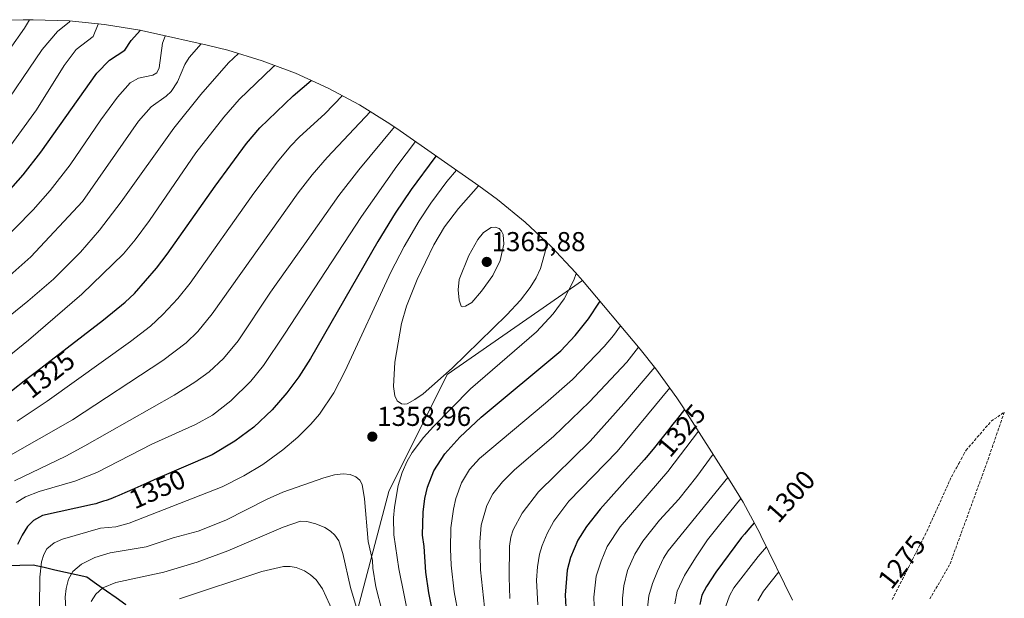
# Model space of a CAD drawing. Units: metres. Extents: x 651063 to 654196, y 4764800 to 4765568.
# Drawn here: x 653767 to 654128, y 4765280 to 4765492 of the extents above; entities that cross this region are included whole.
import ezdxf
from ezdxf.enums import TextEntityAlignment as Align

# ---------------------------------------------------------------- set-up
doc = ezdxf.new("R2010")
doc.units = ezdxf.units.M
doc.header["$MEASUREMENT"] = 0
doc.linetypes.add('TRAZOSX2', pattern=[1.5, 1, -0.5])
for name, color, linetype, lineweight in [('Arbolado forestal CxS', 92, 'Continuous', 0), ('Carátula', 7, 'Continuous', 5), ('Comunidad autónoma', 142, 'Continuous', 30), ('Curva de nivel maestra', 36, 'Continuous', 30), ('Curva de nivel normal', 36, 'Continuous', 0), ('Municipio', 9, 'Continuous', 13), ('Municipio CxS', 142, 'Continuous', 0), ('Nación', 19, 'Continuous', 30), ('Pastizal CxS', 92, 'Continuous', 0), ('Provincia', 19, 'Continuous', 0), ('Punto de cota en terreno', 7, 'Continuous', 0), ('Rótulo de curva de nivel directora', 19, 'Continuous', 0), ('Rótulo de punto de cota en terreno', 19, 'Continuous', 0), ('Talud superficial', 39, 'TRAZOSX2', 0)]:
    doc.layers.add(name, color=color, linetype=linetype, lineweight=lineweight)
doc.styles.add('Arial', font='txt', dxfattribs={"height": 0.2})

# ---------------------------------------------------------------- blocks, each defined once
blk = doc.blocks.new('*U155')
at = {"layer": 'Curva de nivel normal', "color": 36, "linetype": 'Continuous', "lineweight": 0}
for points in [[(653746.01, 4765369.05, 1315), (653770.1, 4765388.52, 1315), (653779.49, 4765396.55, 1315), (653789.38, 4765406.45, 1315), (653796.34, 4765414.49, 1315), (653804.21, 4765424.87, 1315), (653823.57, 4765451.88, 1315), (653833.42, 4765464.31, 1315), (653843.64, 4765475.81, 1315), (653847.28, 4765479.27, 1315)], [(654021.13, 4765332.42, 1315), (654015.16, 4765324.23, 1315), (654008.58, 4765315.95, 1315), (654001.48, 4765308.2, 1315), (653995.46, 4765300.48, 1315), (653992.43, 4765295.77, 1315), (653989.75, 4765289.75, 1315), (653988.41, 4765284.17, 1315), (653987.93, 4765279.63, 1315), (653988.02, 4765271.71, 1315)]]:
    blk.add_polyline3d(points, dxfattribs=at)
blk = doc.blocks.new('*U159')
at = {"layer": 'Curva de nivel normal', "color": 36, "linetype": 'Continuous', "lineweight": 0}
for points in [[(653912.1, 4765447.06, 1345), (653905.28, 4765437.95, 1345), (653892.27, 4765419.57, 1345), (653864.15, 4765376.37, 1345), (653856.36, 4765364.92, 1345), (653851.83, 4765359.18, 1345), (653844.44, 4765351.9, 1345), (653837.72, 4765346.67, 1345), (653831.45, 4765343.23, 1345), (653815.5, 4765336.09, 1345), (653795.3, 4765325.62, 1345), (653787.33, 4765322.47, 1345), (653774.22, 4765318.71, 1345), (653769.17, 4765316.74, 1345), (653765.77, 4765314.68, 1345)], [(653927.91, 4765273.34, 1345), (653926.29, 4765281.88, 1345), (653925.2, 4765291.65, 1345), (653924.93, 4765297.72, 1345), (653925.09, 4765305.36, 1345), (653925.98, 4765312.24, 1345), (653926.85, 4765316.17, 1345), (653928.92, 4765321.85, 1345), (653931.86, 4765326.8, 1345), (653935.52, 4765330.76, 1345), (653959.74, 4765351.06, 1345), (653969.62, 4765359.75, 1345), (653981.23, 4765371.83, 1345), (653984.66, 4765375.88, 1345), (653987.26, 4765379.46, 1345)]]:
    blk.add_polyline3d(points, dxfattribs=at)
blk = doc.blocks.new('*U162')
at = {"layer": 'Curva de nivel normal', "color": 36, "linetype": 'Continuous', "lineweight": 0}
for points in [[(653763.46, 4765397.84, 1310), (653771.19, 4765404.77, 1310), (653790.12, 4765424.99, 1310), (653810.63, 4765454.49, 1310), (653815.28, 4765459.69, 1310), (653820.8, 4765463.63, 1310), (653822.59, 4765465.33, 1310), (653824.92, 4765468.86, 1310), (653827.6, 4765475.27, 1310), (653829.13, 4765477.84, 1310), (653833.52, 4765482.84, 1310)], [(654026.56, 4765323.94, 1310), (654026.52, 4765323.88, 1310), (654004.66, 4765296.9, 1310), (654003.05, 4765294.33, 1310), (654000.73, 4765289.56, 1310), (653998.93, 4765285.04, 1310), (653997.64, 4765280.41, 1310), (653997.09, 4765276.03, 1310)]]:
    blk.add_polyline3d(points, dxfattribs=at)
blk = doc.blocks.new('*U165')
at = {"layer": 'Curva de nivel normal', "color": 36, "linetype": 'Continuous', "lineweight": 0}
for points in [[(653904.43, 4765452.4, 1340), (653891.38, 4765436.69, 1340), (653884.07, 4765427.17, 1340), (653871.59, 4765409.51, 1340), (653858.98, 4765391.75, 1340), (653847.15, 4765373.89, 1340), (653841.77, 4765367.41, 1340), (653836.57, 4765362.6, 1340), (653831.27, 4765358.74, 1340), (653823.74, 4765353.98, 1340), (653790.97, 4765335.43, 1340), (653783.94, 4765331.65, 1340), (653765.19, 4765322.64, 1340)], [(653937.45, 4765276.34, 1340), (653935.98, 4765290, 1340), (653935.75, 4765300.1, 1340), (653936.23, 4765306.41, 1340), (653938.22, 4765313.58, 1340), (653940.49, 4765317.9, 1340), (653944.02, 4765322.21, 1340), (653948.42, 4765326.7, 1340), (653962.74, 4765338.91, 1340), (653975.84, 4765351.56, 1340), (653989.53, 4765366.11, 1340), (653993.87, 4765371.62, 1340)]]:
    blk.add_polyline3d(points, dxfattribs=at)
blk = doc.blocks.new('*U170')
at = {"layer": 'Curva de nivel normal', "color": 36, "linetype": 'Continuous', "lineweight": 0}
for points in [[(653935.23, 4765430.83, 1360), (653927.82, 4765422.52, 1360), (653922.69, 4765415.76, 1360), (653918.86, 4765409.19, 1360), (653912.75, 4765396.47, 1360), (653908.87, 4765386.71, 1360), (653906.95, 4765380.26, 1360), (653904.57, 4765366.13, 1360), (653904.03, 4765357.18, 1360), (653904.57, 4765353.74, 1360), (653905.43, 4765351.93, 1360), (653906.97, 4765350.88, 1360), (653908.02, 4765350.67, 1360)], [(653908.02, 4765350.67, 1360), (653909.05, 4765350.9, 1360), (653911.86, 4765352.38, 1360), (653914.91, 4765354.52, 1360), (653925.52, 4765363.87, 1360), (653945.63, 4765383.46, 1360), (653950.56, 4765388.87, 1360), (653954.17, 4765393.53, 1360), (653956.28, 4765396.99, 1360), (653957.88, 4765400.44, 1360), (653960.04, 4765407.86, 1360), (653960.32, 4765409.91, 1360)]]:
    blk.add_polyline3d(points, dxfattribs=at)
blk = doc.blocks.new('*U171')
at = {"layer": 'Curva de nivel normal', "color": 36, "linetype": 'Continuous', "lineweight": 0}
for points in [[(653758.47, 4765456.07, 1290), (653775.37, 4765480.69, 1290), (653780.91, 4765487.31, 1290), (653785.34, 4765490.91, 1290), (653785.6, 4765491.21, 1290)], [(654045.2, 4765289.22, 1290), (654039.62, 4765282.15, 1290), (654037.51, 4765278.61, 1290)]]:
    blk.add_polyline3d(points, dxfattribs=at)
blk = doc.blocks.new('*U172')
at = {"layer": 'Curva de nivel normal', "color": 36, "linetype": 'Continuous', "lineweight": 0}
for points in [[(653766.11, 4765344.49, 1330), (653777.12, 4765351.84, 1330), (653807.69, 4765373.65, 1330), (653815.04, 4765379.3, 1330), (653819.53, 4765383.57, 1330), (653825.04, 4765389.45, 1330), (653829.56, 4765395.14, 1330), (653852.91, 4765428.08, 1330), (653861.57, 4765439.57, 1330), (653866.37, 4765445.29, 1330), (653869.59, 4765448.68, 1330), (653878.84, 4765457.21, 1330), (653885.34, 4765463.83, 1330)], [(654005.3, 4765356.66, 1330), (653986.05, 4765333.34, 1330), (653968.34, 4765315.21, 1330), (653962.86, 4765307.8, 1330), (653960.33, 4765303.33, 1330), (653958.54, 4765298.96, 1330), (653957.61, 4765295.74, 1330), (653956.82, 4765291.1, 1330), (653956.51, 4765286.18, 1330), (653956.97, 4765277.18, 1330)]]:
    blk.add_polyline3d(points, dxfattribs=at)
blk = doc.blocks.new('*U175')
at = {"layer": 'Curva de nivel normal', "color": 36, "linetype": 'Continuous', "lineweight": 0}
for points in [[(653761.23, 4765442.14, 1295), (653773.24, 4765458.66, 1295), (653783.43, 4765474.85, 1295), (653787.83, 4765480.73, 1295), (653794.03, 4765485.52, 1295), (653795.79, 4765489.99, 1295), (653796.09, 4765490.18, 1295)], [(654040.71, 4765298.39, 1295), (654037.69, 4765294.93, 1295), (654028.8, 4765283.36, 1295), (654027.14, 4765280.44, 1295), (654025.79, 4765276.73, 1295)]]:
    blk.add_polyline3d(points, dxfattribs=at)
blk = doc.blocks.new('*U178')
at = {"layer": 'Curva de nivel normal', "color": 36, "linetype": 'Continuous', "lineweight": 0}
for points in [[(653751.26, 4765358.75, 1320), (653770.27, 4765374.13, 1320), (653789.85, 4765391.04, 1320), (653805.14, 4765405.8, 1320), (653809.43, 4765410.92, 1320), (653814.65, 4765418.06, 1320), (653831.6, 4765442.82, 1320), (653841.89, 4765455.95, 1320), (653847.52, 4765462.4, 1320), (653859.85, 4765474.27, 1320), (653860.63, 4765474.88, 1320)], [(654015.76, 4765340.82, 1320), (654004.6, 4765326.09, 1320), (653987.11, 4765305.71, 1320), (653982.33, 4765298.58, 1320), (653980.14, 4765293.19, 1320), (653978.37, 4765287.67, 1320), (653977.46, 4765279.94, 1320), (653977.71, 4765273.61, 1320)]]:
    blk.add_polyline3d(points, dxfattribs=at)
blk = doc.blocks.new('*U179')
at = {"layer": 'Curva de nivel normal', "color": 36, "linetype": 'Continuous', "lineweight": 0}
for points in [[(653927.09, 4765436.54, 1355), (653923.6, 4765432.31, 1355), (653917.76, 4765424.44, 1355), (653913.42, 4765417.89, 1355), (653907.95, 4765408.53, 1355), (653903.09, 4765399.15, 1355), (653886.31, 4765362.91, 1355), (653882.25, 4765354.86, 1355), (653876.92, 4765347.07, 1355), (653873.79, 4765343.44, 1355), (653868.95, 4765338.65, 1355), (653863.55, 4765334.01, 1355), (653856.16, 4765328.57, 1355), (653849.26, 4765324.44, 1355), (653841.22, 4765320.45, 1355), (653807.24, 4765307.07, 1355), (653802.26, 4765305.73, 1355), (653796.71, 4765305.24, 1355), (653782.71, 4765301.29, 1355), (653779.67, 4765299.86, 1355), (653777.08, 4765297.64, 1355), (653775.96, 4765295.66, 1355), (653775.08, 4765292.94, 1355), (653774.43, 4765287.25, 1355), (653774.33, 4765276.41, 1355)], [(653909.97, 4765271.07, 1355), (653905.98, 4765290.3, 1355), (653904.17, 4765302.77, 1355), (653904.07, 4765309.11, 1355), (653904.38, 4765312.92, 1355), (653905.77, 4765320.92, 1355), (653907.18, 4765325.7, 1355), (653909.02, 4765329.87, 1355), (653910.86, 4765333.01, 1355), (653915.04, 4765338.49, 1355), (653918.66, 4765342.59, 1355), (653932.24, 4765356.3, 1355), (653956.46, 4765377.21, 1355), (653962.51, 4765383.89, 1355), (653966.55, 4765389.39, 1355), (653970.1, 4765396.19, 1355), (653971.04, 4765398.64, 1355)]]:
    blk.add_polyline3d(points, dxfattribs=at)
blk = doc.blocks.new('*U180')
at = {"layer": 'Curva de nivel normal', "color": 36, "linetype": 'Continuous', "lineweight": 0}
for points in [[(653761.98, 4765331, 1335), (653786.42, 4765344.94, 1335), (653819.59, 4765366.68, 1335), (653828.11, 4765373.18, 1335), (653832.38, 4765377.37, 1335), (653837.65, 4765383.79, 1335), (653869.09, 4765428.18, 1335), (653874.25, 4765434.8, 1335), (653879.8, 4765441.18, 1335), (653895.64, 4765457.98, 1335)], [(653999.77, 4765364.31, 1335), (653988.4, 4765351.02, 1335), (653976.07, 4765337.2, 1335), (653957.18, 4765318.6, 1335), (653951.18, 4765310.76, 1335), (653947.96, 4765304.71, 1335), (653947.02, 4765301.97, 1335), (653946.5, 4765298.7, 1335), (653946.38, 4765287.33, 1335), (653946.67, 4765279.49, 1335)]]:
    blk.add_polyline3d(points, dxfattribs=at)
blk = doc.blocks.new('*U181')
at = {"layer": 'Curva de nivel normal', "color": 36, "linetype": 'Continuous', "lineweight": 0}
blk.add_polyline3d([(653757.68, 4765472.88, 1285), (653768.86, 4765488.57, 1285), (653770.73, 4765491.64, 1285)], dxfattribs=at)
blk = doc.blocks.new('*U183')
at = {"layer": 'Curva de nivel normal', "color": 36, "linetype": 'Continuous', "lineweight": 0}
for points in [[(653758.6, 4765408.44, 1305), (653772.04, 4765421.96, 1305), (653778.25, 4765429.07, 1305), (653785.54, 4765438.51, 1305), (653796.8, 4765454.99, 1305), (653802.96, 4765463.31, 1305), (653807.54, 4765468.47, 1305), (653810.56, 4765470.2, 1305), (653815.86, 4765471.39, 1305), (653817.28, 4765472.16, 1305), (653818.15, 4765474.05, 1305), (653819.44, 4765483.08, 1305), (653820.38, 4765485.63, 1305), (653820.47, 4765485.79, 1305)], [(654031.36, 4765316.12, 1305), (654023.55, 4765306.47, 1305), (654019.13, 4765300.94, 1305), (654014.66, 4765294.37, 1305), (654010.74, 4765287.91, 1305), (654008.01, 4765282.18, 1305), (654007.09, 4765277.5, 1305)]]:
    blk.add_polyline3d(points, dxfattribs=at)
blk = doc.blocks.new('*U185')
at = {"layer": 'Curva de nivel maestra', "color": 36, "linetype": 'Continuous', "lineweight": 30}
for points in [[(653919.67, 4765441.75, 1350), (653919.16, 4765441.12, 1350), (653910.53, 4765429.39, 1350), (653904.72, 4765420.72, 1350), (653898.37, 4765410.37, 1350), (653873.68, 4765367.49, 1350), (653869.34, 4765360.73, 1350), (653864.99, 4765354.93, 1350), (653859.63, 4765348.65, 1350), (653852.87, 4765342.26, 1350), (653845.95, 4765337.16, 1350), (653837.6, 4765332.19, 1350), (653817.48, 4765323.5, 1350), (653813.67, 4765321.81, 1350), (653808.21, 4765319.33, 1350), (653805.62, 4765318.18, 1350), (653803.36, 4765317.2, 1350), (653802.22, 4765316.74, 1350), (653800.49, 4765316.07, 1350), (653798.72, 4765315.43, 1350), (653797.81, 4765315.12, 1350), (653795.92, 4765314.52, 1350), (653794.94, 4765314.24, 1350), (653793.8, 4765313.93, 1350), (653775.38, 4765309.88, 1350), (653772.17, 4765308.14, 1350), (653769.97, 4765305.85, 1350), (653767.94, 4765302.69, 1350), (653766.26, 4765299.3, 1350)], [(653919.15, 4765270.4, 1350), (653917.02, 4765281.52, 1350), (653915.94, 4765289.11, 1350), (653915.26, 4765298.5, 1350), (653914.63, 4765302.74, 1350), (653914.92, 4765311.17, 1350), (653915.58, 4765316.09, 1350), (653916.52, 4765320.24, 1350), (653918.89, 4765326.27, 1350), (653922.81, 4765332.58, 1350), (653928.37, 4765338.62, 1350), (653936.17, 4765345.99, 1350), (653965.36, 4765370.25, 1350), (653970.57, 4765375.89, 1350), (653975.45, 4765382.03, 1350), (653979.55, 4765388.11, 1350), (653979.71, 4765388.41, 1350)]]:
    blk.add_polyline3d(points, dxfattribs=at)
blk = doc.blocks.new('*U188')
at = {"layer": 'Curva de nivel maestra', "color": 36, "linetype": 'Continuous', "lineweight": 30}
for points in [[(653758.26, 4765423.4, 1300), (653768.39, 4765434.8, 1300), (653774.86, 4765443.11, 1300), (653795.33, 4765472.08, 1300), (653799.98, 4765476.8, 1300), (653805.66, 4765480.52, 1300), (653807.98, 4765484.08, 1300), (653811.3, 4765487.78, 1300), (653811.31, 4765487.79, 1300)], [(654036.19, 4765307.26, 1300), (654034.58, 4765305.41, 1300), (654032.64, 4765303.12, 1300), (654031.67, 4765301.95, 1300), (654031.59, 4765301.86, 1300), (654022.11, 4765289.18, 1300), (654018.73, 4765283.93, 1300), (654017.09, 4765280.65, 1300), (654016.28, 4765277.29, 1300)]]:
    blk.add_polyline3d(points, dxfattribs=at)
blk = doc.blocks.new('*U190')
at = {"layer": 'Curva de nivel maestra', "color": 36, "linetype": 'Continuous', "lineweight": 30}
for points in [[(653764.08, 4765355.6, 1325), (653769.38, 4765359.75, 1325), (653773.27, 4765362.75, 1325), (653777, 4765365.59, 1325), (653797.84, 4765381.67, 1325), (653805.76, 4765388.12, 1325), (653809.13, 4765391.32, 1325), (653817.18, 4765400.62, 1325), (653821.17, 4765405.7, 1325), (653838.66, 4765430.65, 1325), (653850.16, 4765446.34, 1325), (653855.02, 4765452.04, 1325), (653867.34, 4765463.8, 1325), (653873.92, 4765469.43, 1325)], [(654010.7, 4765348.73, 1325), (654008.16, 4765345.43, 1325), (654006.47, 4765343.35, 1325), (654004.45, 4765340.84, 1325), (654001.56, 4765337.18, 1325), (653999.69, 4765334.87, 1325), (653997.31, 4765332.05, 1325), (653995.88, 4765330.38, 1325), (653991.82, 4765325.78, 1325), (653979.8, 4765312.19, 1325), (653974.74, 4765305.87, 1325), (653971.65, 4765300.9, 1325), (653968.86, 4765294.47, 1325), (653967.65, 4765289.9, 1325), (653966.98, 4765280.73, 1325), (653967.24, 4765276.28, 1325)]]:
    blk.add_polyline3d(points, dxfattribs=at)
blk = doc.blocks.new('5PATER')
at = {"layer": 'Carátula', "linetype": 'Continuous', "lineweight": 5}
h = blk.add_hatch(color=250, dxfattribs=at)
edge = h.paths.add_edge_path()
edge.add_ellipse((0, 0.01), major_axis=(-1.33, -1.34), ratio=0.999422, start_angle=0, end_angle=360)

msp = doc.modelspace()

# ---------------------------------------------------------------- linework, layer by layer
at = {"layer": 'Arbolado forestal CxS', "color": 92, "linetype": 'Continuous', "lineweight": 0}
for points in [[(653973.29, 4765396.02, 1352.21), (653923.76, 4765361.6, 1357.69), (653902.3, 4765318.68, 1354.82), (653886.97, 4765260.42, 1368.97), (653884.97, 4765214.42, 1378.6), (653879.68, 4765172.2, 1388.48), (653881.27, 4765168.91, 1387.98), (653888.21, 4765147.87, 1384.4), (653888.08, 4765130.2, 1380.83), (653886.03, 4765108.41, 1375.44), (653881.76, 4765079.95, 1368.7), (653873.09, 4765041.08, 1353.22), (653862.73, 4765008.13, 1345.26), (653849.65, 4764958.84, 1345.22), (653844.93, 4764932.78, 1351.77), (653841.52, 4764909.94, 1352.32), (653839.03, 4764890.04, 1336.78), (653839.84, 4764875.07, 1334.93), (653843.37, 4764862.58, 1335.71), (653843.83, 4764861.56, 1335.84)], [(653886.97, 4765260.42, 1368.97), (653902.3, 4765318.68, 1354.82), (653923.76, 4765361.6, 1357.69), (653973.29, 4765396.02, 1352.21), (653994.45, 4765370.93, 1337.26), (654000.23, 4765363.74, 1332.23), (654007.85, 4765353.1, 1325.42), (654010.03, 4765349.77, 1323.32), (654027.45, 4765322.54, 1306.5), (654032.19, 4765314.76, 1301.83), (654038.35, 4765303.22, 1295.17), (654038.65, 4765302.62, 1294.83), (654050.24, 4765278.92, 1282.6)], [(653973.29, 4765396.02, 1352.21), (653994.45, 4765370.93, 1337.26), (654000.23, 4765363.74, 1332.23), (654007.85, 4765353.1, 1325.42), (654010.03, 4765349.77, 1323.32), (654027.45, 4765322.54, 1306.5), (654032.19, 4765314.76, 1301.83), (654038.35, 4765303.22, 1295.17), (654038.65, 4765302.62, 1294.83), (654050.24, 4765278.92, 1282.6)]]:
    msp.add_polyline3d(points, dxfattribs=at)
at = {"layer": 'Comunidad autónoma', "color": 142, "linetype": 'Continuous', "lineweight": 30}
msp.add_polyline3d([(653806.02, 4765277.17, 1369.03), (653802.42, 4765279.69, 1367.28), (653798.83, 4765282.21, 1365.4), (653795.24, 4765284.74, 1363.56), (653791.64, 4765287.26, 1361.72), (653787.73, 4765288.14, 1360.38), (653783.82, 4765289.03, 1358.88), (653779.9, 4765289.91, 1357.23), (653775.99, 4765290.8, 1355.37), (653772.08, 4765291.68, 1353.39), (653767.09, 4765291.59, 1351.24), (653762.09, 4765291.49, 1349.2)], dxfattribs=at)
at = {"layer": 'Curva de nivel normal', "color": 36, "linetype": 'Continuous', "lineweight": 0}
for points in [[(653929.39, 4765386.36, 1365), (653930.38, 4765386.67, 1365), (653932.73, 4765388.01, 1365), (653936.35, 4765392.17, 1365), (653940.46, 4765397.93, 1365), (653943.19, 4765403.36, 1365), (653944.48, 4765409.4, 1365), (653944.22, 4765412.97, 1365), (653943.67, 4765414.18, 1365), (653942.74, 4765415.09, 1365), (653941.28, 4765415.57, 1365), (653939.84, 4765415.46, 1365), (653937.06, 4765413.67, 1365), (653934.92, 4765411.12, 1365), (653931.6, 4765405.27, 1365), (653928.16, 4765396.47, 1365), (653927.76, 4765392.66, 1365), (653928.07, 4765388.85, 1365), (653928.84, 4765386.61, 1365), (653929.39, 4765386.36, 1365)], [(653899.85, 4765274.73, 1360), (653897.6, 4765283.8, 1360), (653896.53, 4765290.58, 1360), (653896.36, 4765293.47, 1360), (653894.81, 4765300.42, 1360), (653893.47, 4765315.97, 1360), (653892.54, 4765321.25, 1360), (653891.7, 4765322.88, 1360), (653890.29, 4765324.1, 1360), (653888.2, 4765324.98, 1360), (653885.56, 4765325.21, 1360), (653882.44, 4765324.79, 1360), (653878.53, 4765323.75, 1360), (653863.56, 4765318.42, 1360), (653857.76, 4765315.96, 1360), (653842.66, 4765308.22, 1360), (653832.47, 4765304.17, 1360), (653823.37, 4765301.78, 1360), (653813.38, 4765298.48, 1360), (653800.19, 4765296.17, 1360), (653794.61, 4765294.5, 1360), (653789.75, 4765292.12, 1360), (653786.61, 4765289.36, 1360), (653785.02, 4765286.55, 1360), (653784.09, 4765283.21, 1360), (653783.78, 4765279.98, 1360), (653784.04, 4765275.86, 1360)], [(653904.34, 4765230.08, 1365), (653888.25, 4765283.57, 1365), (653885.52, 4765296.04, 1365), (653883.98, 4765300.62, 1365), (653882.61, 4765302.69, 1365), (653881.03, 4765304.2, 1365), (653878.93, 4765305.47, 1365), (653875.58, 4765306.91, 1365), (653872.27, 4765307.74, 1365), (653869.92, 4765307.87, 1365), (653863.57, 4765305.67, 1365), (653843.41, 4765296.98, 1365), (653832.08, 4765292.82, 1365), (653819.88, 4765289.11, 1365), (653802.33, 4765285.33, 1365), (653797.53, 4765283.35, 1365), (653794.93, 4765281.02, 1365), (653793.24, 4765278.35, 1365)], [(653882.1, 4765274.22, 1370), (653878.08, 4765283.05, 1370), (653875.66, 4765286.28, 1370), (653873.65, 4765288.16, 1370), (653871.5, 4765289.6, 1370), (653868.43, 4765290.88, 1370), (653866.25, 4765291.25, 1370), (653863.71, 4765291.23, 1370), (653855.75, 4765289.44, 1370), (653825.7, 4765279.37, 1370)]]:
    msp.add_polyline3d(points, dxfattribs=at)
at = {"layer": 'Municipio', "color": 9, "linetype": 'Continuous', "lineweight": 13}
msp.add_polyline3d([(653806.02, 4765277.17, 1369.03), (653802.42, 4765279.69, 1367.28), (653798.83, 4765282.21, 1365.4), (653795.24, 4765284.74, 1363.56), (653791.64, 4765287.26, 1361.72), (653787.73, 4765288.14, 1360.38), (653783.82, 4765289.03, 1358.88), (653779.9, 4765289.91, 1357.23), (653775.99, 4765290.8, 1355.37), (653772.08, 4765291.68, 1353.39), (653767.09, 4765291.59, 1351.24), (653762.09, 4765291.49, 1349.2)], dxfattribs=at)
at = {"layer": 'Municipio CxS', "color": 142, "linetype": 'Continuous', "lineweight": 0}
msp.add_polyline3d([(653762.09, 4765291.49, 1349.2), (653767.09, 4765291.59, 1351.24), (653772.08, 4765291.68, 1353.39), (653775.99, 4765290.8, 1355.37), (653779.9, 4765289.91, 1357.23), (653783.82, 4765289.03, 1358.88), (653787.73, 4765288.14, 1360.38), (653791.64, 4765287.26, 1361.72), (653795.24, 4765284.74, 1363.56), (653798.83, 4765282.21, 1365.4), (653802.42, 4765279.69, 1367.28), (653806.02, 4765277.17, 1369.03)], dxfattribs=at)
at = {"layer": 'Nación', "color": 19, "linetype": 'Continuous', "lineweight": 30}
msp.add_polyline3d([(653806.02, 4765277.17, 1369.03), (653802.42, 4765279.69, 1367.28), (653798.83, 4765282.21, 1365.4), (653795.24, 4765284.74, 1363.56), (653791.64, 4765287.26, 1361.72), (653787.73, 4765288.14, 1360.38), (653783.82, 4765289.03, 1358.88), (653779.9, 4765289.91, 1357.23), (653775.99, 4765290.8, 1355.37), (653772.08, 4765291.68, 1353.39), (653767.09, 4765291.59, 1351.24), (653762.09, 4765291.49, 1349.2)], dxfattribs=at)
at = {"layer": 'Pastizal CxS', "color": 92, "linetype": 'Continuous', "lineweight": 0}
for points in [[(653753.36, 4765491.37, 1281.8), (653768.34, 4765491.65, 1285.9), (653769.9, 4765491.61, 1286.53), (653772.08, 4765491.68, 1287.38), (653785.16, 4765491.25, 1292.47), (653798.19, 4765489.97, 1297.01), (653811.1, 4765487.84, 1302.17), (653816.16, 4765486.76, 1304.66), (653835.72, 4765482.34, 1312.81), (653843.4, 4765480.45, 1315.55), (653855.93, 4765476.65, 1320.13), (653868.18, 4765472.04, 1324.64), (653880.1, 4765466.63, 1329.55), (653891.64, 4765460.47, 1335.02), (653902.75, 4765453.55, 1341.24), (653906.52, 4765450.98, 1343.68), (653935.28, 4765430.8, 1361.92), (653942.15, 4765425.75, 1363.89), (653952.27, 4765417.45, 1362.1), (653961.82, 4765408.5, 1358.18), (653970.77, 4765398.95, 1353.64), (653973.29, 4765396.02, 1352.21), (653923.76, 4765361.6, 1357.69), (653902.3, 4765318.68, 1354.82), (653886.97, 4765260.42, 1368.97)], [(653973.29, 4765396.02, 1352.21), (653970.77, 4765398.95, 1353.64), (653961.82, 4765408.5, 1358.18), (653952.27, 4765417.45, 1362.1), (653942.15, 4765425.75, 1363.89), (653935.28, 4765430.8, 1361.92), (653906.52, 4765450.98, 1343.68), (653902.75, 4765453.55, 1341.24), (653891.64, 4765460.47, 1335.02), (653880.1, 4765466.63, 1329.55), (653868.18, 4765472.04, 1324.64), (653855.93, 4765476.65, 1320.13), (653843.4, 4765480.45, 1315.55), (653835.72, 4765482.34, 1312.81), (653816.16, 4765486.76, 1304.66), (653811.1, 4765487.84, 1302.17), (653798.19, 4765489.97, 1297.01), (653785.16, 4765491.25, 1292.47), (653772.08, 4765491.68, 1287.38), (653769.9, 4765491.61, 1286.53), (653768.34, 4765491.65, 1285.9), (653753.36, 4765491.37, 1281.8)], [(653973.29, 4765396.02, 1352.21), (653923.76, 4765361.6, 1357.69), (653902.3, 4765318.68, 1354.82), (653886.97, 4765260.42, 1368.97), (653884.97, 4765214.42, 1378.6), (653879.68, 4765172.2, 1388.48), (653881.27, 4765168.91, 1387.98), (653888.21, 4765147.87, 1384.4), (653888.08, 4765130.2, 1380.83), (653886.03, 4765108.41, 1375.44), (653881.76, 4765079.95, 1368.7), (653873.09, 4765041.08, 1353.22), (653862.73, 4765008.13, 1345.26), (653849.65, 4764958.84, 1345.22), (653844.93, 4764932.78, 1351.77), (653841.52, 4764909.94, 1352.32), (653839.03, 4764890.04, 1336.78), (653839.84, 4764875.07, 1334.93), (653843.37, 4764862.58, 1335.71), (653843.83, 4764861.56, 1335.84)]]:
    msp.add_polyline3d(points, dxfattribs=at)
at = {"layer": 'Provincia', "color": 19, "linetype": 'Continuous', "lineweight": 0}
msp.add_polyline3d([(653806.02, 4765277.17, 1369.03), (653802.42, 4765279.69, 1367.28), (653798.83, 4765282.21, 1365.4), (653795.24, 4765284.74, 1363.56), (653791.64, 4765287.26, 1361.72), (653787.73, 4765288.14, 1360.38), (653783.82, 4765289.03, 1358.88), (653779.9, 4765289.91, 1357.23), (653775.99, 4765290.8, 1355.37), (653772.08, 4765291.68, 1353.39), (653767.09, 4765291.59, 1351.24), (653762.09, 4765291.49, 1349.2)], dxfattribs=at)
at = {"layer": 'Talud superficial', "color": 39, "linetype": 'TRAZOSX2', "lineweight": 0}
msp.add_polyline3d([(654086.76, 4765279.1, 1269.93), (654087.51, 4765280.58, 1270.11), (654088.26, 4765282.05, 1270.34), (654089.01, 4765283.52, 1270.58), (654089.76, 4765285, 1270.76), (654090.51, 4765286.47, 1270.94), (654091.26, 4765287.94, 1271.14), (654092.01, 4765289.42, 1271.34), (654092.76, 4765290.89, 1271.47), (654093.51, 4765292.36, 1271.62), (654094.26, 4765293.83, 1271.78), (654095.01, 4765295.3, 1271.98), (654095.76, 4765296.77, 1272.2), (654096.51, 4765298.25, 1272.39), (654097.26, 4765299.72, 1272.55), (654098.01, 4765301.19, 1272.69), (654098.76, 4765302.67, 1272.81), (654099.51, 4765304.14, 1272.94), (654100.11, 4765305.47, 1273.11), (654100.71, 4765306.8, 1273.25), (654101.31, 4765308.13, 1273.37), (654101.91, 4765309.46, 1273.59), (654102.51, 4765310.79, 1273.77), (654103.11, 4765312.12, 1273.88), (654103.71, 4765313.45, 1274.03), (654104.31, 4765314.79, 1274.16), (654104.91, 4765316.12, 1274.28), (654105.51, 4765317.45, 1274.42), (654106.11, 4765318.78, 1274.56), (654106.71, 4765320.11, 1274.68), (654107.31, 4765321.44, 1274.82), (654107.91, 4765322.77, 1274.95), (654108.51, 4765324.1, 1275.05), (654109.41, 4765325.72, 1275.24), (654110.3, 4765327.35, 1275.4), (654111.19, 4765328.97, 1275.56), (654112.08, 4765330.59, 1275.7), (654112.97, 4765332.21, 1275.91), (654113.87, 4765333.84, 1276.12), (654114.89, 4765335.02, 1276.36), (654115.91, 4765336.21, 1276.59), (654116.93, 4765337.39, 1276.73), (654117.95, 4765338.57, 1276.89), (654118.97, 4765339.76, 1277.01), (654119.99, 4765340.94, 1277.21), (654121.01, 4765342.12, 1277.44), (654122.03, 4765343.31, 1277.62), (654123.05, 4765344.49, 1277.88), (654124.25, 4765345.3, 1278.06), (654125.46, 4765346.12, 1278.23), (654126.67, 4765346.94, 1278.38), (654127.87, 4765347.76, 1278.53), (654127.35, 4765346.25, 1278.36), (654126.83, 4765344.75, 1278.01), (654126.31, 4765343.24, 1277.58), (654125.79, 4765341.73, 1277.13), (654125.27, 4765340.22, 1276.03), (654124.75, 4765338.71, 1275.05), (654124.23, 4765337.2, 1274.22), (654123.71, 4765335.7, 1273.72), (654123.19, 4765334.19, 1273.24), (654122.67, 4765332.68, 1272.55), (654122.15, 4765331.17, 1271.87), (654121.63, 4765329.66, 1271.28), (654121.12, 4765328.26, 1270.96), (654120.61, 4765326.85, 1270.67), (654120.1, 4765325.45, 1270.46), (654119.59, 4765324.05, 1270.3), (654119.07, 4765322.64, 1269.99), (654118.56, 4765321.24, 1269.75), (654118.05, 4765319.84, 1269.44), (654117.54, 4765318.43, 1269.08), (654117.03, 4765317.03, 1268.91), (654116.52, 4765315.63, 1268.74), (654116.01, 4765314.22, 1268.22), (654115.5, 4765312.82, 1268.13), (654114.99, 4765311.42, 1268.2), (654114.48, 4765310.02, 1268.33), (654113.97, 4765308.62, 1268.56), (654113.46, 4765307.22, 1268.33), (654112.95, 4765305.81, 1268.12), (654112.44, 4765304.41, 1267.5), (654111.93, 4765303.01, 1267.12), (654111.41, 4765301.6, 1266.91), (654110.9, 4765300.2, 1266.93), (654110.39, 4765298.8, 1266.68), (654109.88, 4765297.39, 1266.2), (654109.37, 4765295.99, 1265.83), (654108.86, 4765294.59, 1265.69), (654108.35, 4765293.18, 1265.5), (654107.84, 4765291.78, 1265.38), (654107.09, 4765290.5, 1265.33), (654106.34, 4765289.21, 1265.26), (654105.59, 4765287.93, 1265.28), (654104.84, 4765286.64, 1264.96), (654104.09, 4765285.36, 1264.6), (654103.34, 4765284.07, 1264.48), (654102.59, 4765282.79, 1264.39), (654101.83, 4765281.5, 1264.23), (654101.08, 4765280.22, 1264.32), (654100.33, 4765278.94, 1264.21)], dxfattribs=at)

# ---------------------------------------------------------------- block references
at = {"layer": 'Curva de nivel maestra', "color": 36, "linetype": 'Continuous', "lineweight": 30}
for name in ['*U188', '*U190', '*U185']:
    msp.add_blockref(name, (0, 0), dxfattribs=at)
at = {"layer": 'Curva de nivel normal', "color": 36, "linetype": 'Continuous', "lineweight": 0}
for name in ['*U181', '*U171', '*U175', '*U183', '*U162', '*U155', '*U178', '*U172', '*U180', '*U165', '*U159', '*U179', '*U170']:
    msp.add_blockref(name, (0, 0), dxfattribs=at)
at = {"layer": 'Punto de cota en terreno', "linetype": 'Continuous', "lineweight": 0}
for p in [(653938.22, 4765402.87, 1365.88), (653896.29, 4765338.81, 1358.96)]:
    msp.add_blockref('5PATER', p, dxfattribs=at)

# ---------------------------------------------------------------- texts
at = {"layer": 'Rótulo de curva de nivel directora', "color": 19, "linetype": 'Continuous', "lineweight": 0, "style": 'Arial'}
for s, rotation, p in [('1325', 38.0616, (653777.56, 4765361.67)), ('1325', 49.8366, (654009.56, 4765341.1)), ('1350', 23.942, (653817.48, 4765319.58)), ('1300', 48.3753, (654049.51, 4765316.95)), ('1275', 51.8665, (654090.28, 4765292.86))]:
    msp.add_text(s, height=7, rotation=rotation, dxfattribs=at).set_placement(p, align=Align.MIDDLE_CENTER)
at = {"layer": 'Rótulo de punto de cota en terreno', "color": 19, "linetype": 'Continuous', "lineweight": 0, "style": 'Arial'}
for s, p in [('1365,88', (653939.98, 4765404.63)), ('1358,96', (653898.05, 4765340.57))]:
    msp.add_text(s, height=7, dxfattribs=at).set_placement(p, align=Align.BOTTOM_LEFT)

doc.saveas('drawing.dxf')
